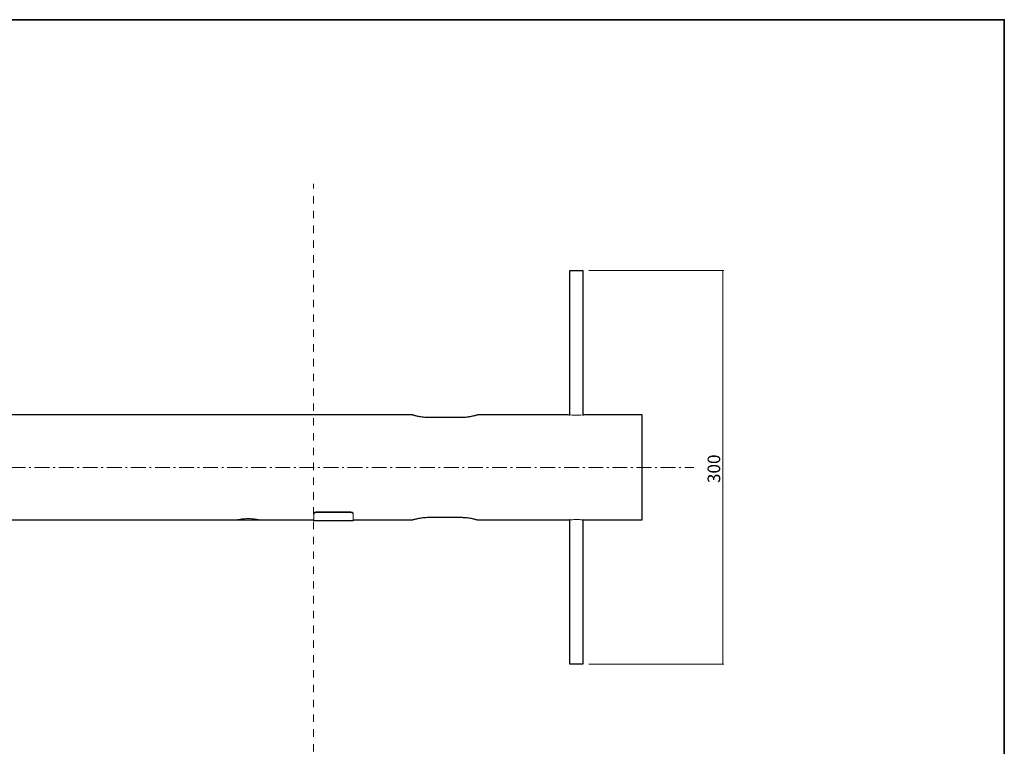
# Model space of a CAD drawing. Units: inches. Extents: x -46 to 344, y -33 to 243.
# Drawn here: x 156 to 344, y 105 to 243 of the extents above; entities that cross this region are included whole.
import ezdxf

# ---------------------------------------------------------------- set-up
doc = ezdxf.new("R2010")
doc.units = ezdxf.units.IN
doc.header["$MEASUREMENT"] = 0
doc.linetypes.add('AI-Linetype-6', pattern=[4.586111, 2.822222, -0.705556, 0.352778, -0.705556])
doc.linetypes.add('AI-Linetype-9', pattern=[2.822222, 1.411111, -1.411111])
doc.layers.add('フォーマット', color=7, linetype='Continuous')
doc.layers.add('レイヤー 1', color=7, linetype='Continuous')

# ---------------------------------------------------------------- blocks, each defined once
blk = doc.blocks.new('block 243')
at = {"layer": 'レイヤー 1', "color": 7, "lineweight": 9}
blk.add_lwpolyline([(264.41, 120.65), (290.13, 120.65)], dxfattribs=at)
blk = doc.blocks.new('block 244')
at = {"layer": 'レイヤー 1', "color": 7, "lineweight": 9}
blk.add_lwpolyline([(264.41, 195.65), (290.13, 195.65)], dxfattribs=at)
blk = doc.blocks.new('block 245')
at = {"layer": 'レイヤー 1', "color": 7, "lineweight": 9}
blk.add_lwpolyline([(289.88, 120.65), (289.88, 195.65)], dxfattribs=at)
blk = doc.blocks.new('block 246')
at = {"layer": 'レイヤー 1', "color": 7, "insert": (289.41, 155.16), "char_height": 2.3989, "attachment_point": 7, "rotation": 90}
blk.add_mtext('\\fMS PGothic|b0|i0|c0|p34;\\W1;300', dxfattribs=at)
blk = doc.blocks.new('block 242')
at = {"layer": 'レイヤー 1'}
for name in ['block 244', 'block 245', 'block 246', 'block 243']:
    blk.add_blockref(name, (0, 0), dxfattribs=at)
blk = doc.blocks.new('block 298')
at = {"layer": 'レイヤー 1', "color": 7, "lineweight": 18}
blk.add_lwpolyline([(263.61, 148.09), (274.49, 148.09)], dxfattribs=at)
blk = doc.blocks.new('block 299')
at = {"layer": 'レイヤー 1', "color": 7, "lineweight": 18}
blk.add_lwpolyline([(243.24, 148.09), (260.38, 148.09)], dxfattribs=at)
blk = doc.blocks.new('block 300')
at = {"layer": 'レイヤー 1', "color": 7, "lineweight": 18}
blk.add_lwpolyline([(201.95, 148.09), (211.99, 148.09)], dxfattribs=at)
blk = doc.blocks.new('block 301')
at = {"layer": 'レイヤー 1', "color": 7, "lineweight": 18}
blk.add_lwpolyline([(219.49, 148.09), (230.74, 148.09)], dxfattribs=at)
blk = doc.blocks.new('block 302')
at = {"layer": 'レイヤー 1', "color": 7, "lineweight": 18}
blk.add_lwpolyline([(188.22, 148.09), (196.99, 148.09)], dxfattribs=at)
blk = doc.blocks.new('block 303')
at = {"layer": 'レイヤー 1', "color": 7, "lineweight": 18}
blk.add_lwpolyline([(110.72, 148.09), (185.74, 148.09)], dxfattribs=at)
blk = doc.blocks.new('block 306')
at = {"layer": 'レイヤー 1', "color": 7, "lineweight": 18}
blk.add_lwpolyline([(230.74, 168.21), (67.24, 168.21)], dxfattribs=at)
blk = doc.blocks.new('block 307')
at = {"layer": 'レイヤー 1', "color": 7, "lineweight": 18}
blk.add_lwpolyline([(260.38, 168.21), (243.24, 168.21)], dxfattribs=at)
blk = doc.blocks.new('block 308')
at = {"layer": 'レイヤー 1', "color": 7, "lineweight": 18}
blk.add_lwpolyline([(274.49, 168.21), (263.61, 168.21)], dxfattribs=at)
blk = doc.blocks.new('block 309')
at = {"layer": 'レイヤー 1', "color": 7, "lineweight": 18}
blk.add_lwpolyline([(211.99, 147.96), (219.49, 147.96)], dxfattribs=at)
blk = doc.blocks.new('block 310')
at = {"layer": 'レイヤー 1', "color": 7, "lineweight": 18}
blk.add_lwpolyline([(263.24, 120.65), (263.24, 148.14)], dxfattribs=at)
blk = doc.blocks.new('block 311')
at = {"layer": 'レイヤー 1', "color": 7, "lineweight": 18}
blk.add_lwpolyline([(263.24, 168.16), (263.24, 195.65)], dxfattribs=at)
blk = doc.blocks.new('block 312')
at = {"layer": 'レイヤー 1', "color": 7, "lineweight": 18}
blk.add_lwpolyline([(260.74, 195.65), (260.74, 168.16)], dxfattribs=at)
blk = doc.blocks.new('block 313')
at = {"layer": 'レイヤー 1', "color": 7, "lineweight": 18}
blk.add_lwpolyline([(260.74, 148.14), (260.74, 120.65)], dxfattribs=at)
blk = doc.blocks.new('block 365')
at = {"layer": 'レイヤー 1', "color": 7, "lineweight": 18}
blk.add_open_spline([(196.99, 148.09), (197.01, 148.09), (197.04, 148.1), (197.12, 148.12), (197.2, 148.14), (197.34, 148.17), (197.51, 148.2), (197.69, 148.24), (197.89, 148.27), (198.13, 148.31), (198.36, 148.34), (198.63, 148.37), (198.91, 148.38), (199.18, 148.4), (199.46, 148.4), (199.74, 148.4), (200.01, 148.39), (200.28, 148.37), (200.52, 148.35), (200.77, 148.32), (201.01, 148.28), (201.2, 148.25), (201.41, 148.22), (201.57, 148.18), (201.71, 148.15), (201.84, 148.12), (201.95, 148.09), (201.96, 148.09), (201.97, 148.09), (201.96, 148.09), (201.95, 148.09)], degree=3, knots=[0, 0, 0, 0, 1, 1, 1, 2, 2, 2, 3, 3, 3, 4, 4, 4, 5, 5, 5, 6, 6, 6, 7, 7, 7, 8, 8, 8, 9, 9, 9, 10, 10, 10, 10], dxfattribs=at)
blk = doc.blocks.new('block 366')
at = {"layer": 'レイヤー 1', "color": 7, "lineweight": 18}
blk.add_open_spline([(185.74, 148.09), (185.75, 148.09), (185.76, 148.09), (185.81, 148.09), (185.85, 148.1), (185.92, 148.11), (186.01, 148.12), (186.1, 148.12), (186.2, 148.13), (186.32, 148.14), (186.44, 148.15), (186.57, 148.16), (186.71, 148.16), (186.84, 148.16), (186.99, 148.16), (187.13, 148.16), (187.26, 148.16), (187.4, 148.16), (187.53, 148.15), (187.65, 148.14), (187.77, 148.13), (187.87, 148.12), (187.97, 148.12), (188.05, 148.11), (188.11, 148.1), (188.18, 148.09), (188.23, 148.09), (188.23, 148.09), (188.23, 148.09), (188.22, 148.09), (188.22, 148.09)], degree=3, knots=[0, 0, 0, 0, 1, 1, 1, 2, 2, 2, 3, 3, 3, 4, 4, 4, 5, 5, 5, 6, 6, 6, 7, 7, 7, 8, 8, 8, 9, 9, 9, 10, 10, 10, 10], dxfattribs=at)
blk = doc.blocks.new('block 368')
at = {"layer": 'レイヤー 1', "color": 7, "lineweight": 18}
blk.add_lwpolyline([(274.49, 148.09), (274.49, 168.21)], dxfattribs=at)
blk = doc.blocks.new('block 369')
at = {"layer": 'レイヤー 1', "color": 7, "lineweight": 18}
blk.add_open_spline([(230.74, 168.21), (230.74, 168.21), (230.74, 168.21), (230.74, 168.21), (230.73, 168.21), (230.75, 168.21), (230.79, 168.19), (230.85, 168.17), (230.96, 168.14), (231.12, 168.1), (231.28, 168.05), (231.49, 168), (231.74, 167.94), (231.87, 167.92), (232.01, 167.89), (232.16, 167.86), (232.31, 167.84), (232.47, 167.81), (232.63, 167.79), (232.79, 167.77), (232.96, 167.75), (233.13, 167.74), (233.3, 167.73), (233.48, 167.72), (233.66, 167.71), (233.73, 167.71), (233.8, 167.71), (233.86, 167.71)], degree=3, knots=[0, 0, 0, 0, 1, 1, 1, 2, 2, 2, 3, 3, 3, 4, 4, 4, 5, 5, 5, 6, 6, 6, 7, 7, 7, 8, 8, 8, 9, 9, 9, 9], dxfattribs=at)
blk = doc.blocks.new('block 370')
at = {"layer": 'レイヤー 1', "color": 7, "lineweight": 18}
blk.add_lwpolyline([(233.86, 167.71), (240.11, 167.71)], dxfattribs=at)
blk = doc.blocks.new('block 371')
at = {"layer": 'レイヤー 1', "color": 7, "lineweight": 18}
blk.add_open_spline([(240.11, 167.71), (240.39, 167.72), (240.66, 167.73), (240.92, 167.75), (241.25, 167.77), (241.56, 167.82), (241.83, 167.87), (241.97, 167.89), (242.11, 167.92), (242.23, 167.95), (242.36, 167.97), (242.48, 168), (242.59, 168.03), (242.69, 168.05), (242.79, 168.08), (242.87, 168.1), (242.96, 168.13), (243.03, 168.15), (243.08, 168.16), (243.18, 168.19), (243.21, 168.2), (243.24, 168.21)], degree=3, knots=[0, 0, 0, 0, 1, 1, 1, 2, 2, 2, 3, 3, 3, 4, 4, 4, 5, 5, 5, 6, 6, 6, 7, 7, 7, 7], dxfattribs=at)
blk = doc.blocks.new('block 372')
at = {"layer": 'レイヤー 1', "color": 7, "lineweight": 18}
blk.add_open_spline([(243.24, 148.09), (243.23, 148.09), (243.22, 148.09), (243.2, 148.1), (243.17, 148.11), (243.13, 148.12), (243.07, 148.14), (243.01, 148.15), (242.95, 148.17), (242.87, 148.19), (242.79, 148.22), (242.7, 148.24), (242.59, 148.27), (242.49, 148.29), (242.37, 148.32), (242.25, 148.35), (242.12, 148.37), (241.98, 148.4), (241.83, 148.43), (241.69, 148.45), (241.53, 148.48), (241.37, 148.5), (241.21, 148.52), (241.03, 148.54), (240.86, 148.55), (240.61, 148.57), (240.36, 148.58), (240.11, 148.58)], degree=3, knots=[0, 0, 0, 0, 1, 1, 1, 2, 2, 2, 3, 3, 3, 4, 4, 4, 5, 5, 5, 6, 6, 6, 7, 7, 7, 8, 8, 8, 9, 9, 9, 9], dxfattribs=at)
blk = doc.blocks.new('block 373')
at = {"layer": 'レイヤー 1', "color": 7, "lineweight": 18}
blk.add_lwpolyline([(240.11, 148.58), (233.86, 148.58)], dxfattribs=at)
blk = doc.blocks.new('block 374')
at = {"layer": 'レイヤー 1', "color": 7, "lineweight": 18}
blk.add_open_spline([(233.86, 148.58), (233.76, 148.58), (233.66, 148.58), (233.57, 148.58), (233.23, 148.57), (232.91, 148.54), (232.6, 148.5), (232.29, 148.46), (232.01, 148.41), (231.76, 148.35), (231.63, 148.33), (231.51, 148.3), (231.4, 148.27), (231.29, 148.24), (231.2, 148.22), (231.11, 148.2), (231.03, 148.17), (230.96, 148.15), (230.9, 148.14), (230.84, 148.12), (230.8, 148.1), (230.77, 148.1), (230.75, 148.09), (230.74, 148.09), (230.74, 148.09)], degree=3, knots=[0, 0, 0, 0, 1, 1, 1, 2, 2, 2, 3, 3, 3, 4, 4, 4, 5, 5, 5, 6, 6, 6, 7, 7, 7, 8, 8, 8, 8], dxfattribs=at)
blk = doc.blocks.new('block 375')
at = {"layer": 'レイヤー 1', "color": 7, "lineweight": 18}
blk.add_open_spline([(263.61, 148.09), (263.59, 148.09), (263.58, 148.09), (263.52, 148.1), (263.47, 148.11), (263.37, 148.12), (263.26, 148.14), (263.15, 148.15), (263.01, 148.17), (262.86, 148.18), (262.7, 148.19), (262.53, 148.2), (262.35, 148.21), (262.17, 148.22), (261.99, 148.22), (261.81, 148.22), (261.63, 148.21), (261.45, 148.2), (261.29, 148.19), (261.13, 148.18), (260.97, 148.17), (260.85, 148.15), (260.72, 148.14), (260.61, 148.12), (260.53, 148.11), (260.44, 148.1), (260.38, 148.09), (260.37, 148.09), (260.37, 148.09), (260.38, 148.09), (260.38, 148.09)], degree=3, knots=[0, 0, 0, 0, 1, 1, 1, 2, 2, 2, 3, 3, 3, 4, 4, 4, 5, 5, 5, 6, 6, 6, 7, 7, 7, 8, 8, 8, 9, 9, 9, 10, 10, 10, 10], dxfattribs=at)
blk = doc.blocks.new('block 376')
at = {"layer": 'レイヤー 1', "color": 7, "lineweight": 18}
blk.add_open_spline([(260.38, 168.21), (261.45, 168.04), (262.54, 168.04), (263.61, 168.21)], degree=3, dxfattribs=at)
blk = doc.blocks.new('block 377')
at = {"layer": 'レイヤー 1', "color": 7, "lineweight": 18}
blk.add_open_spline([(212.49, 149.56), (212.43, 149.55), (212.37, 149.55), (212.32, 149.54), (212.27, 149.53), (212.22, 149.52), (212.17, 149.5), (212.13, 149.48), (212.09, 149.46), (212.06, 149.43), (212.03, 149.41), (212.01, 149.38), (212, 149.35), (211.99, 149.33), (211.99, 149.32), (211.99, 149.3)], degree=3, knots=[0, 0, 0, 0, 1, 1, 1, 2, 2, 2, 3, 3, 3, 4, 4, 4, 5, 5, 5, 5], dxfattribs=at)
blk = doc.blocks.new('block 378')
at = {"layer": 'レイヤー 1', "color": 7, "lineweight": 18}
blk.add_lwpolyline([(212.49, 149.56), (218.99, 149.56)], dxfattribs=at)
blk = doc.blocks.new('block 379')
at = {"layer": 'レイヤー 1', "color": 7, "lineweight": 18}
blk.add_open_spline([(219.49, 149.3), (219.48, 149.33), (219.47, 149.35), (219.46, 149.38), (219.44, 149.41), (219.41, 149.43), (219.38, 149.46), (219.34, 149.48), (219.3, 149.5), (219.25, 149.51), (219.2, 149.53), (219.15, 149.54), (219.1, 149.55), (219.06, 149.55), (219.02, 149.55), (218.99, 149.56)], degree=3, knots=[0, 0, 0, 0, 1, 1, 1, 2, 2, 2, 3, 3, 3, 4, 4, 4, 5, 5, 5, 5], dxfattribs=at)
blk = doc.blocks.new('block 380')
at = {"layer": 'レイヤー 1', "color": 7, "lineweight": 18}
blk.add_lwpolyline([(219.49, 149.3), (219.49, 147.96)], dxfattribs=at)
blk = doc.blocks.new('block 381')
at = {"layer": 'レイヤー 1', "color": 7, "lineweight": 18}
blk.add_lwpolyline([(211.99, 149.3), (211.99, 147.96)], dxfattribs=at)
blk = doc.blocks.new('block 382')
at = {"layer": 'レイヤー 1', "color": 7, "lineweight": 18}
blk.add_lwpolyline([(219.49, 149.4), (219.49, 149.3)], dxfattribs=at)
blk = doc.blocks.new('block 383')
at = {"layer": 'レイヤー 1', "color": 7, "lineweight": 18}
blk.add_open_spline([(218.99, 149.66), (219.04, 149.66), (219.1, 149.66), (219.15, 149.65), (219.2, 149.64), (219.25, 149.62), (219.3, 149.6), (219.34, 149.58), (219.38, 149.56), (219.41, 149.54), (219.44, 149.51), (219.46, 149.49), (219.47, 149.46), (219.48, 149.44), (219.48, 149.42), (219.49, 149.4)], degree=3, knots=[0, 0, 0, 0, 1, 1, 1, 2, 2, 2, 3, 3, 3, 4, 4, 4, 5, 5, 5, 5], dxfattribs=at)
blk = doc.blocks.new('block 384')
at = {"layer": 'レイヤー 1', "color": 7, "lineweight": 18}
blk.add_lwpolyline([(211.99, 149.3), (211.99, 149.4)], dxfattribs=at)
blk = doc.blocks.new('block 385')
at = {"layer": 'レイヤー 1', "color": 7, "lineweight": 18}
blk.add_open_spline([(211.99, 149.4), (211.99, 149.43), (212, 149.46), (212.01, 149.49), (212.03, 149.51), (212.06, 149.54), (212.1, 149.56), (212.13, 149.58), (212.17, 149.6), (212.22, 149.62), (212.27, 149.64), (212.32, 149.65), (212.38, 149.65), (212.41, 149.66), (212.45, 149.66), (212.49, 149.66)], degree=3, knots=[0, 0, 0, 0, 1, 1, 1, 2, 2, 2, 3, 3, 3, 4, 4, 4, 5, 5, 5, 5], dxfattribs=at)
blk = doc.blocks.new('block 386')
at = {"layer": 'レイヤー 1', "color": 7, "lineweight": 18}
blk.add_lwpolyline([(212.49, 149.66), (218.99, 149.66)], dxfattribs=at)
blk = doc.blocks.new('block 387')
at = {"layer": 'レイヤー 1', "color": 7, "lineweight": 18}
blk.add_lwpolyline([(260.74, 120.65), (263.24, 120.65)], dxfattribs=at)
blk = doc.blocks.new('block 388')
at = {"layer": 'レイヤー 1', "color": 7, "lineweight": 18}
blk.add_lwpolyline([(260.74, 195.65), (263.24, 195.65)], dxfattribs=at)

msp = doc.modelspace()

# ---------------------------------------------------------------- linework, layer by layer
at = {"layer": 'フォーマット', "color": 7, "lineweight": 35}
msp.add_lwpolyline([(343.52, -33.42), (343.52, 243.44), (-46.37, 243.44)], dxfattribs=at)
at = {"layer": 'レイヤー 1', "color": 7, "linetype": 'AI-Linetype-9', "lineweight": 9}
msp.add_lwpolyline([(211.93, 16.53), (211.93, 212.2)], dxfattribs=at)
at = {"layer": 'レイヤー 1', "color": 7, "linetype": 'AI-Linetype-6', "lineweight": 9}
msp.add_lwpolyline([(39.58, 158.15), (284.38, 158.15)], dxfattribs=at)
at = {"layer": 'レイヤー 1', "color": 7, "lineweight": 25}
msp.add_open_spline([(263.61, 168.21), (263.49, 168.19), (263.36, 168.18), (263.24, 168.16), (263.24, 168.16), (263.24, 195.65), (263.24, 195.65), (263.24, 195.65), (260.74, 195.65), (260.74, 195.65), (260.74, 195.65), (260.74, 168.16), (260.74, 168.16), (260.62, 168.18), (260.5, 168.19), (260.38, 168.21), (260.38, 168.21), (260.38, 168.21), (260.38, 168.21), (260.38, 168.21), (243.24, 168.21), (243.24, 168.21), (243.21, 168.2), (243.18, 168.19), (243.08, 168.16), (243.07, 168.16), (243.04, 168.15), (243.02, 168.15), (242.98, 168.13), (242.93, 168.12), (242.87, 168.1), (242.79, 168.08), (242.69, 168.05), (242.59, 168.03), (242.48, 168), (242.36, 167.97), (242.23, 167.95), (242.11, 167.92), (241.97, 167.89), (241.83, 167.87), (241.56, 167.82), (241.25, 167.77), (240.92, 167.75), (240.66, 167.73), (240.39, 167.72), (240.11, 167.71), (240.11, 167.71), (233.86, 167.71), (233.86, 167.71), (233.8, 167.71), (233.73, 167.71), (233.66, 167.71), (233.48, 167.72), (233.3, 167.73), (233.13, 167.74), (232.96, 167.75), (232.79, 167.77), (232.63, 167.79), (232.47, 167.81), (232.31, 167.84), (232.16, 167.86), (232.01, 167.89), (231.87, 167.92), (231.74, 167.94), (231.49, 168), (231.28, 168.05), (231.12, 168.1), (231.06, 168.11), (231.02, 168.13), (230.97, 168.14), (230.9, 168.16), (230.83, 168.18), (230.79, 168.19), (230.75, 168.21), (230.73, 168.21), (230.74, 168.21), (230.74, 168.21), (230.74, 168.21), (230.74, 168.21), (230.74, 168.21), (230.74, 168.21), (230.74, 168.21), (230.74, 168.21), (67.24, 168.21), (67.24, 168.21), (67.24, 168.21), (67.24, 168.9), (67.24, 168.9), (67.24, 168.9), (65.61, 168.9), (65.61, 168.9), (65.61, 168.9), (65.59, 169.18), (65.59, 169.18), (65.57, 169.31), (65.48, 169.43), (65.35, 169.46), (65.3, 169.48), (65.24, 169.49), (65.19, 169.5), (65.19, 169.5), (65.19, 169.5), (65.19, 169.5), (65.07, 169.53), (64.95, 169.54), (64.82, 169.54), (64.82, 169.54), (64.82, 169.5), (64.82, 169.5), (64.77, 169.5), (64.71, 169.5), (64.65, 169.5), (64.65, 169.5), (64.65, 169.54), (64.65, 169.54), (64.53, 169.54), (64.41, 169.53), (64.29, 169.5), (64.29, 169.5), (64.29, 169.5), (64.29, 169.5), (64.23, 169.49), (64.18, 169.48), (64.12, 169.46), (63.99, 169.43), (63.9, 169.31), (63.89, 169.18), (63.89, 169.18), (63.86, 168.9), (63.86, 168.9), (63.86, 168.9), (59.74, 168.9), (59.74, 168.9), (59.74, 168.9), (59.72, 168.87), (59.72, 168.87), (59.71, 168.86), (59.71, 168.85), (59.7, 168.84), (59.7, 168.84), (59.66, 168.77), (59.66, 168.77), (59.65, 168.76), (59.65, 168.76), (59.64, 168.75), (59.64, 168.75), (59.58, 168.64), (59.58, 168.64), (59.57, 168.63), (59.56, 168.62), (59.55, 168.6), (59.55, 168.6), (59.48, 168.48), (59.48, 168.48), (59.48, 168.48), (59.38, 168.32), (59.38, 168.32), (59.38, 168.32), (59.2, 168.03), (59.2, 168.03), (59.2, 168.03), (55.99, 168.03), (55.99, 168.03), (55.99, 168.03), (55.99, 168.9), (55.99, 168.9), (55.99, 168.9), (55.21, 168.12), (55.12, 168.03), (55.12, 168.03), (52.24, 168.03), (52.24, 168.03), (52.24, 168.03), (52.24, 168.9), (52.24, 168.9), (52.24, 168.9), (51.44, 168.1), (51.37, 168.03), (51.37, 168.03), (48.49, 168.03), (48.49, 168.03), (48.49, 168.03), (48.49, 168.9), (48.49, 168.9), (48.49, 168.9), (47.66, 168.07), (47.61, 168.02), (47.61, 168.02), (44.74, 168.02), (44.74, 168.02), (44.74, 168.02), (44.74, 168.9), (44.74, 168.9), (44.74, 168.9), (42.24, 168.9), (42.24, 168.9), (42.24, 168.9), (42.24, 147.4), (42.24, 147.4), (42.24, 147.4), (44.74, 147.4), (44.74, 147.4), (44.74, 147.4), (44.74, 150.46), (44.74, 150.46), (44.74, 150.46), (45.99, 150.46), (45.99, 150.46), (45.99, 150.46), (45.99, 149.9), (45.99, 149.9), (45.99, 149.9), (48.49, 147.4), (48.49, 147.4), (48.49, 147.4), (48.49, 150.46), (48.49, 150.46), (48.49, 150.46), (49.74, 150.46), (49.74, 150.46), (49.74, 150.46), (49.74, 149.9), (49.74, 149.9), (49.74, 149.9), (52.24, 147.4), (52.24, 147.4), (52.24, 147.4), (52.24, 150.46), (52.24, 150.46), (52.24, 150.46), (53.49, 150.46), (53.49, 150.46), (53.49, 150.46), (53.49, 149.9), (53.49, 149.9), (53.49, 149.9), (55.99, 147.4), (55.99, 147.4), (55.99, 147.4), (55.99, 150.46), (55.99, 150.46), (55.99, 150.46), (58.11, 150.46), (58.11, 150.46), (58.11, 150.46), (58.11, 150.02), (58.11, 150.02), (58.11, 150.02), (59.74, 147.4), (59.74, 147.4), (59.74, 147.4), (63.86, 147.4), (63.86, 147.4), (63.86, 147.4), (63.89, 147.12), (63.89, 147.12), (63.9, 146.98), (63.99, 146.87), (64.12, 146.83), (64.18, 146.82), (64.23, 146.8), (64.29, 146.79), (64.29, 146.79), (64.29, 146.8), (64.29, 146.8), (64.41, 146.77), (64.53, 146.76), (64.65, 146.75), (64.65, 146.75), (64.65, 146.8), (64.65, 146.8), (64.71, 146.79), (64.77, 146.79), (64.82, 146.8), (64.82, 146.8), (64.82, 146.75), (64.82, 146.75), (64.95, 146.76), (65.07, 146.77), (65.19, 146.8), (65.19, 146.8), (65.19, 146.79), (65.19, 146.79), (65.24, 146.8), (65.3, 146.82), (65.35, 146.83), (65.48, 146.87), (65.57, 146.98), (65.59, 147.12), (65.59, 147.12), (65.61, 147.4), (65.61, 147.4), (65.61, 147.4), (67.24, 147.4), (67.24, 147.4), (67.24, 147.4), (67.24, 148.09), (67.24, 148.09), (67.24, 148.09), (71.12, 148.09), (71.12, 148.09), (71.12, 148.09), (71.14, 147.81), (71.14, 147.81), (71.15, 147.67), (71.24, 147.56), (71.37, 147.52), (71.43, 147.51), (71.48, 147.49), (71.54, 147.48), (71.54, 147.48), (71.54, 147.48), (71.54, 147.48), (71.66, 147.46), (71.78, 147.44), (71.9, 147.44), (71.9, 147.44), (71.9, 147.48), (71.9, 147.48), (71.96, 147.48), (72.02, 147.48), (72.07, 147.48), (72.07, 147.48), (72.07, 147.44), (72.07, 147.44), (72.2, 147.44), (72.32, 147.46), (72.44, 147.48), (72.44, 147.48), (72.44, 147.48), (72.44, 147.48), (72.49, 147.49), (72.55, 147.51), (72.6, 147.52), (72.73, 147.56), (72.82, 147.67), (72.84, 147.81), (72.84, 147.81), (72.86, 148.09), (72.86, 148.09), (72.86, 148.09), (108.24, 148.09), (108.24, 148.09), (108.25, 148.09), (108.26, 148.09), (108.31, 148.09), (108.31, 148.09), (108.32, 148.09), (108.32, 148.1), (108.32, 148.1), (110.65, 148.1), (110.65, 148.1), (110.68, 148.09), (110.71, 148.09), (110.72, 148.09), (110.72, 148.09), (110.72, 148.09), (110.72, 148.09), (110.72, 148.09), (185.74, 148.09), (185.74, 148.09), (185.75, 148.09), (185.76, 148.09), (185.81, 148.09), (185.85, 148.1), (185.92, 148.11), (186.01, 148.12), (186.01, 148.12), (186.02, 148.12), (186.03, 148.12), (186.03, 148.12), (187.94, 148.12), (187.94, 148.12), (188.01, 148.11), (188.06, 148.11), (188.11, 148.1), (188.17, 148.09), (188.21, 148.09), (188.22, 148.09), (188.22, 148.09), (188.22, 148.09), (188.22, 148.09), (188.22, 148.09), (196.99, 148.09), (196.99, 148.09), (197.01, 148.09), (197.04, 148.1), (197.12, 148.12), (197.12, 148.12), (197.13, 148.12), (197.13, 148.12), (197.13, 148.12), (201.84, 148.12), (201.84, 148.12), (201.9, 148.11), (201.95, 148.09), (201.96, 148.09), (201.97, 148.09), (201.96, 148.09), (201.95, 148.09), (201.95, 148.09), (201.95, 148.09), (201.95, 148.09), (201.95, 148.09), (211.99, 148.09), (211.99, 148.09), (211.99, 148.09), (211.99, 147.96), (211.99, 147.96), (211.99, 147.96), (219.49, 147.96), (219.49, 147.96), (219.49, 147.96), (219.49, 148.09), (219.49, 148.09), (219.49, 148.09), (230.74, 148.09), (230.74, 148.09), (230.74, 148.09), (230.74, 148.09), (230.74, 148.09), (230.74, 148.09), (230.75, 148.09), (230.77, 148.1), (230.79, 148.1), (230.83, 148.12), (230.88, 148.13), (230.89, 148.13), (230.89, 148.13), (230.9, 148.14), (230.96, 148.15), (231.03, 148.17), (231.11, 148.2), (231.2, 148.22), (231.29, 148.24), (231.4, 148.27), (231.51, 148.3), (231.63, 148.33), (231.76, 148.35), (232.01, 148.41), (232.29, 148.46), (232.6, 148.5), (232.91, 148.54), (233.23, 148.57), (233.57, 148.58), (233.66, 148.58), (233.76, 148.58), (233.86, 148.58), (233.86, 148.58), (240.11, 148.58), (240.11, 148.58), (240.36, 148.58), (240.61, 148.57), (240.86, 148.55), (241.03, 148.54), (241.21, 148.52), (241.37, 148.5), (241.53, 148.48), (241.69, 148.45), (241.83, 148.43), (241.98, 148.4), (242.12, 148.38), (242.25, 148.35), (242.37, 148.32), (242.49, 148.29), (242.59, 148.27), (242.7, 148.24), (242.79, 148.22), (242.87, 148.19), (242.95, 148.17), (243.01, 148.15), (243.07, 148.14), (243.07, 148.13), (243.08, 148.13), (243.08, 148.13), (243.13, 148.12), (243.17, 148.11), (243.2, 148.1), (243.22, 148.09), (243.23, 148.09), (243.24, 148.09), (243.24, 148.09), (260.38, 148.09), (260.38, 148.09), (260.38, 148.09), (260.38, 148.09), (260.38, 148.09), (260.38, 148.09), (260.37, 148.09), (260.37, 148.09), (260.38, 148.09), (260.44, 148.1), (260.53, 148.11), (260.58, 148.12), (260.65, 148.13), (260.73, 148.14), (260.73, 148.14), (260.74, 148.14), (260.74, 148.14), (260.74, 148.14), (260.74, 120.65), (260.74, 120.65), (260.74, 120.65), (263.24, 120.65), (263.24, 120.65), (263.24, 120.65), (263.24, 148.14), (263.24, 148.14), (263.24, 148.14), (263.24, 148.14), (263.24, 148.14), (263.24, 148.14), (263.25, 148.14), (263.26, 148.14), (263.37, 148.12), (263.47, 148.11), (263.52, 148.1), (263.58, 148.09), (263.59, 148.09), (263.61, 148.09), (263.61, 148.09), (274.49, 148.09), (274.49, 148.09), (274.49, 148.09), (274.49, 168.21), (274.49, 168.21), (274.49, 168.21), (263.61, 168.21), (263.61, 168.21)], degree=3, knots=[0, 0, 0, 0, 1, 1, 1, 2, 2, 2, 3, 3, 3, 4, 4, 4, 5, 5, 5, 6, 6, 6, 7, 7, 7, 8, 8, 8, 9, 9, 9, 10, 10, 10, 11, 11, 11, 12, 12, 12, 13, 13, 13, 14, 14, 14, 15, 15, 15, 16, 16, 16, 17, 17, 17, 18, 18, 18, 19, 19, 19, 20, 20, 20, 21, 21, 21, 22, 22, 22, 23, 23, 23, 24, 24, 24, 25, 25, 25, 26, 26, 26, 27, 27, 27, 28, 28, 28, 29, 29, 29, 30, 30, 30, 31, 31, 31, 32, 32, 32, 33, 33, 33, 34, 34, 34, 35, 35, 35, 36, 36, 36, 37, 37, 37, 38, 38, 38, 39, 39, 39, 40, 40, 40, 41, 41, 41, 42, 42, 42, 43, 43, 43, 44, 44, 44, 45, 45, 45, 46, 46, 46, 47, 47, 47, 48, 48, 48, 49, 49, 49, 50, 50, 50, 51, 51, 51, 52, 52, 52, 53, 53, 53, 54, 54, 54, 55, 55, 55, 56, 56, 56, 57, 57, 57, 58, 58, 58, 59, 59, 59, 60, 60, 60, 61, 61, 61, 62, 62, 62, 63, 63, 63, 64, 64, 64, 65, 65, 65, 66, 66, 66, 67, 67, 67, 68, 68, 68, 69, 69, 69, 70, 70, 70, 71, 71, 71, 72, 72, 72, 73, 73, 73, 74, 74, 74, 75, 75, 75, 76, 76, 76, 77, 77, 77, 78, 78, 78, 79, 79, 79, 80, 80, 80, 81, 81, 81, 82, 82, 82, 83, 83, 83, 84, 84, 84, 85, 85, 85, 86, 86, 86, 87, 87, 87, 88, 88, 88, 89, 89, 89, 90, 90, 90, 91, 91, 91, 92, 92, 92, 93, 93, 93, 94, 94, 94, 95, 95, 95, 96, 96, 96, 97, 97, 97, 98, 98, 98, 99, 99, 99, 100, 100, 100, 101, 101, 101, 102, 102, 102, 103, 103, 103, 104, 104, 104, 105, 105, 105, 106, 106, 106, 107, 107, 107, 108, 108, 108, 109, 109, 109, 110, 110, 110, 111, 111, 111, 112, 112, 112, 113, 113, 113, 114, 114, 114, 115, 115, 115, 116, 116, 116, 117, 117, 117, 118, 118, 118, 119, 119, 119, 120, 120, 120, 121, 121, 121, 122, 122, 122, 123, 123, 123, 124, 124, 124, 125, 125, 125, 126, 126, 126, 127, 127, 127, 128, 128, 128, 129, 129, 129, 130, 130, 130, 131, 131, 131, 132, 132, 132, 133, 133, 133, 134, 134, 134, 135, 135, 135, 136, 136, 136, 137, 137, 137, 138, 138, 138, 139, 139, 139, 140, 140, 140, 141, 141, 141, 142, 142, 142, 143, 143, 143, 144, 144, 144, 145, 145, 145, 146, 146, 146, 147, 147, 147, 148, 148, 148, 149, 149, 149, 150, 150, 150, 151, 151, 151, 152, 152, 152, 153, 153, 153, 154, 154, 154, 155, 155, 155, 156, 156, 156, 157, 157, 157, 158, 158, 158, 159, 159, 159, 160, 160, 160, 161, 161, 161, 162, 162, 162, 163, 163, 163, 164, 164, 164, 165, 165, 165, 166, 166, 166, 167, 167, 167, 168, 168, 168, 169, 169, 169, 170, 170, 170, 171, 171, 171, 172, 172, 172, 173, 173, 173, 174, 174, 174, 175, 175, 175, 176, 176, 176, 176], dxfattribs=at)

# ---------------------------------------------------------------- block references
at = {"layer": 'レイヤー 1'}
for name in ['block 312', 'block 388', 'block 311', 'block 242', 'block 306', 'block 369', 'block 370', 'block 371', 'block 307', 'block 376', 'block 308', 'block 368', 'block 365', 'block 385', 'block 377', 'block 384', 'block 381', 'block 386', 'block 378', 'block 383', 'block 379', 'block 382', 'block 380', 'block 374', 'block 373', 'block 372', 'block 375', 'block 303', 'block 366', 'block 302', 'block 300', 'block 309', 'block 301', 'block 299', 'block 313', 'block 310', 'block 298', 'block 387']:
    msp.add_blockref(name, (0, 0), dxfattribs=at)

doc.saveas('drawing.dxf')
